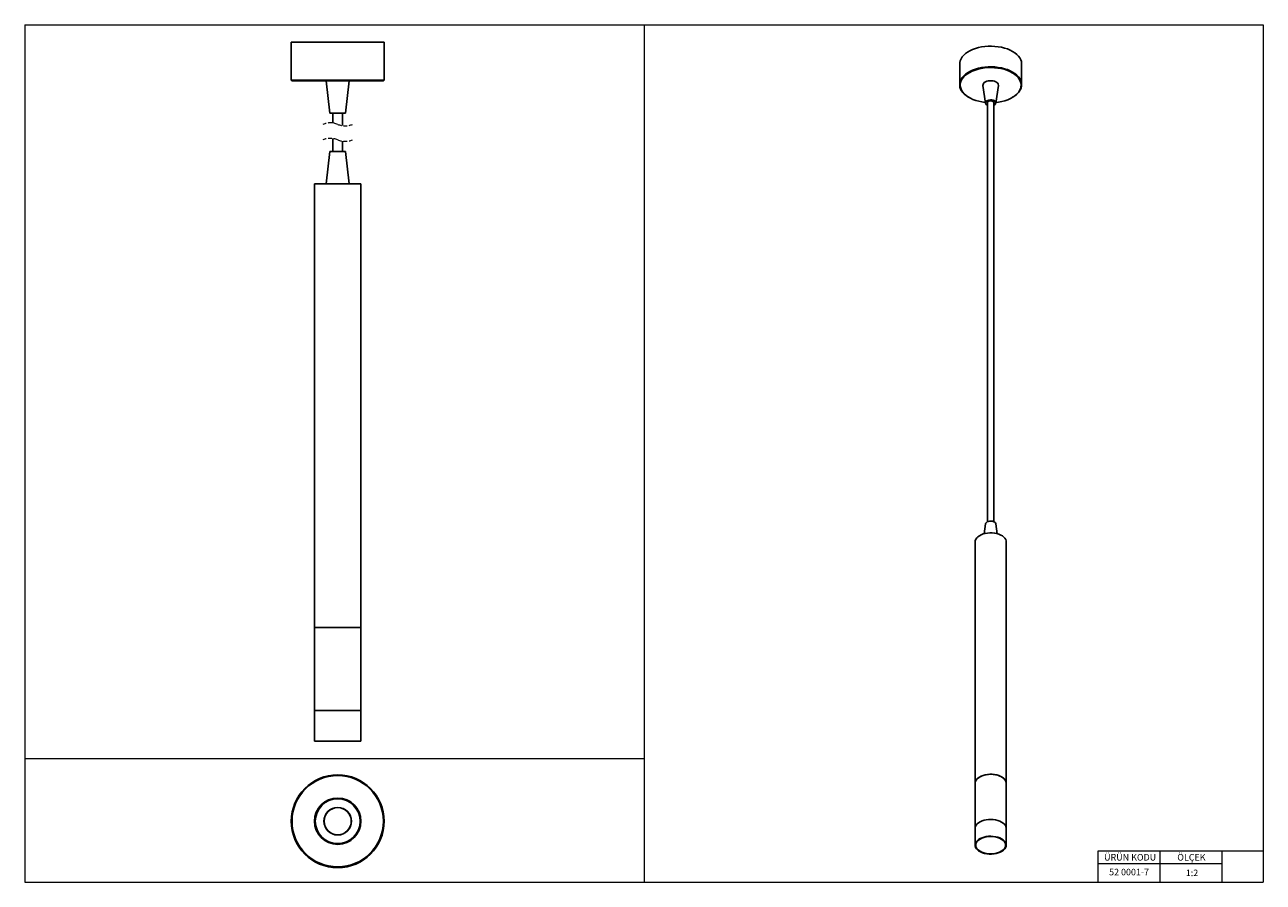
# Model space of a CAD drawing. Units: millimetres. Extents: x 20 to 820, y 20 to 574.
import ezdxf

# ---------------------------------------------------------------- set-up
doc = ezdxf.new("R2010")
doc.units = ezdxf.units.MM
doc.header["$LTSCALE"] = 2
doc.linetypes.add('HIDDEN', pattern=[1.905, 1.27, -0.635])
doc.styles.add('SLDTEXTSTYLE0', font='TXT', dxfattribs={"width": 0.75})

msp = doc.modelspace()

# ---------------------------------------------------------------- linework, layer by layer
at = {"color": 7, "linetype": 'Continuous', "lineweight": 18}
for p, q in [((20, 574), (820, 574)), ((20, 574), (20, 20)), ((420, 574), (420, 20)), ((820, 574), (820, 20)), ((20, 100), (420, 100)), ((820, 40), (793.2, 40)), ((793.2, 40), (713.2, 40)), ((713.2, 40), (713.2, 20)), ((753.2, 40), (753.2, 20)), ((793.2, 40), (793.2, 20)), ((713.2, 32), (793.2, 32)), ((20, 20), (820, 20))]:
    msp.add_line(p, q, dxfattribs=at)
at = {"color": 7, "linetype": 'Continuous', "lineweight": 25}
for p, q in [((192.14, 562.78), (192.14, 538.28)), ((192.14, 562.78), (252.14, 562.78)), ((252.14, 538.28), (252.14, 562.78)), ((623.94, 548.62), (623.94, 535.28)), ((663.94, 535.28), (663.94, 548.62)), ((192.14, 538.28), (192.64, 537.78)), ((192.14, 538.28), (252.14, 538.28)), ((251.64, 537.78), (192.64, 537.78)), ((214.64, 537.78), (217.14, 516.78)), ((227.14, 516.78), (229.64, 537.78)), ((251.64, 537.78), (252.14, 538.28)), ((638.95, 534.77), (640.61, 523.41)), ((647.26, 523.41), (648.92, 534.77)), ((629.79, 527.12), (630.03, 526.98)), ((641.8, 523.8), (641.8, 252.87)), ((646.07, 252.87), (646.07, 523.8)), ((657.84, 526.98), (658.08, 527.12)), ((227.14, 516.78), (217.14, 516.78)), ((218.94, 516.78), (218.94, 510.52)), ((225.34, 508.81), (225.34, 516.78)), ((218.94, 500.52), (218.94, 492.15)), ((225.34, 492.15), (225.34, 498.81)), ((217.14, 492.15), (214.64, 471.15)), ((217.14, 492.15), (227.14, 492.15)), ((229.64, 471.15), (227.14, 492.15)), ((207.14, 471.15), (207.14, 184.65)), ((217.15, 471.15), (207.14, 471.15)), ((237.14, 471.15), (217.15, 471.15)), ((237.14, 184.65), (237.14, 471.15)), ((640.61, 251.56), (639.68, 245.19)), ((648.19, 245.19), (647.26, 251.56)), ((633.94, 239.96), (633.94, 84.01)), ((653.94, 84.01), (653.94, 239.96)), ((217.15, 184.65), (207.14, 184.65)), ((207.14, 184.55), (207.14, 131.05)), ((237.14, 184.55), (207.14, 184.55)), ((208.39, 184.65), (208.39, 184.55)), ((237.14, 184.65), (217.15, 184.65)), ((235.89, 184.55), (235.89, 184.65)), ((237.14, 131.05), (237.14, 184.55)), ((207.14, 131.05), (207.14, 111.05)), ((237.14, 131.05), (207.14, 131.05)), ((237.14, 111.05), (237.14, 131.05)), ((237.14, 111.05), (207.14, 111.05)), ((633.94, 83.95), (633.94, 54.83)), ((653.94, 54.83), (653.94, 83.95)), ((633.94, 54.83), (633.94, 43.94)), ((653.94, 43.94), (653.94, 54.83))]:
    msp.add_line(p, q, dxfattribs=at)
at = {"color": 7, "linetype": 'Continuous', "lineweight": 25, "flags": 128}
for points in [[(623.94, 548.62), (624, 549.55), (624.29, 550.79), (624.82, 552.01), (625.56, 553.18), (626.53, 554.3), (627.69, 555.35), (629.05, 556.33), (630.58, 557.21), (632.27, 557.99), (634.09, 558.67), (636.03, 559.22), (638.07, 559.65), (640.17, 559.96), (642.31, 560.12), (644.48, 560.16), (646.64, 560.06), (648.76, 559.82), (650.83, 559.45), (652.82, 558.96), (654.71, 558.35), (656.47, 557.62), (658.08, 556.78)], [(658.08, 556.78), (659.52, 555.85), (660.79, 554.84), (661.85, 553.75), (662.71, 552.6), (663.34, 551.4), (663.75, 550.18), (663.93, 548.93), (663.94, 548.62)], [(629.79, 527.12), (628.35, 528.05), (627.08, 529.06), (626.02, 530.15), (625.16, 531.3), (624.53, 532.49), (624.12, 533.72), (623.94, 534.97), (624, 536.22), (624.29, 537.46), (624.82, 538.67), (625.56, 539.84), (626.53, 540.96), (627.69, 542.02), (629.05, 542.99), (630.58, 543.87), (632.27, 544.66), (634.09, 545.33), (636.03, 545.89), (638.07, 546.32), (640.17, 546.62), (642.31, 546.79), (644.48, 546.82), (646.64, 546.72), (648.76, 546.48), (650.83, 546.12), (652.82, 545.62), (654.71, 545.01), (656.47, 544.28), (658.08, 543.44)], [(657.84, 543.04), (656.23, 543.87), (654.46, 544.6), (652.57, 545.21), (650.58, 545.69), (648.5, 546.05), (646.37, 546.27), (644.21, 546.36), (642.04, 546.31), (639.9, 546.12), (637.81, 545.8), (635.79, 545.34), (633.87, 544.76), (632.07, 544.06), (630.42, 543.25), (628.93, 542.35), (627.62, 541.35), (626.51, 540.27), (625.61, 539.14), (624.94, 537.95), (624.49, 536.72), (624.29, 535.48), (624.32, 534.23), (624.58, 532.99), (625.09, 531.77), (625.82, 530.59), (626.77, 529.47), (627.93, 528.41), (629.28, 527.43), (630.82, 526.55), (632.51, 525.77), (634.34, 525.1), (636.29, 524.55), (638.32, 524.13), (640.43, 523.84), (640.55, 523.82)], [(647.37, 537.11), (646.51, 537.48), (645.53, 537.74), (644.47, 537.88), (643.39, 537.88), (642.33, 537.74), (641.35, 537.48), (640.49, 537.1), (639.79, 536.63), (639.29, 536.07), (639, 535.47), (638.94, 534.85), (638.95, 534.77)], [(647.32, 523.82), (649.03, 524.04), (651.09, 524.43), (653.06, 524.95), (654.92, 525.59), (656.65, 526.34), (658.22, 527.2), (659.62, 528.16), (660.83, 529.2), (661.84, 530.3), (662.62, 531.47), (663.18, 532.68), (663.51, 533.91), (663.6, 535.16), (663.45, 536.41), (663.07, 537.64), (662.45, 538.84), (661.6, 539.99), (660.55, 541.09), (659.29, 542.1), (657.84, 543.04)], [(658.08, 543.44), (659.52, 542.51), (660.79, 541.5), (661.85, 540.41), (662.71, 539.26), (663.34, 538.07), (663.75, 536.84), (663.93, 535.59), (663.87, 534.34), (663.58, 533.1), (663.06, 531.89), (662.31, 530.72), (661.35, 529.6), (660.18, 528.54), (658.82, 527.57), (658.08, 527.12)], [(646.23, 524.98), (645.49, 525.28), (644.63, 525.46), (643.73, 525.5), (642.84, 525.39), (642.03, 525.16), (641.36, 524.8), (640.89, 524.35), (640.64, 523.85), (640.63, 523.33), (640.87, 522.82), (641.34, 522.37), (641.8, 522.1)], [(645.42, 524.49), (644.83, 524.72), (644.14, 524.82), (643.43, 524.79), (642.78, 524.63), (642.24, 524.36), (641.9, 524), (641.77, 523.59), (641.8, 523.36)], [(646.07, 522.1), (646.2, 522.16), (646.77, 522.57), (647.14, 523.05), (647.27, 523.56), (647.15, 524.08), (646.79, 524.57), (646.23, 524.98)], [(640.61, 251.56), (640.76, 251.98), (641.15, 252.45), (641.75, 252.85), (642.5, 253.13), (643.37, 253.29), (644.28, 253.31), (645.16, 253.19), (645.95, 252.93), (646.59, 252.56), (647.04, 252.1), (647.25, 251.59), (647.26, 251.56)], [(653.94, 239.96), (653.9, 240.49), (653.64, 241.36), (653.16, 242.2), (652.46, 242.98), (651.56, 243.7), (650.49, 244.33), (649.26, 244.85), (647.9, 245.26), (646.45, 245.55), (644.95, 245.71), (643.42, 245.73), (641.9, 245.62), (640.43, 245.37), (639.04, 245), (637.77, 244.51), (636.64, 243.91), (635.68, 243.22), (634.91, 242.46)], [(651.01, 88.03), (649.84, 88.61), (648.54, 89.07), (647.14, 89.42), (645.65, 89.64), (644.13, 89.72), (642.6, 89.67), (641.1, 89.49), (639.67, 89.17), (638.34, 88.74), (637.14, 88.19), (636.1, 87.54), (635.24, 86.81), (634.59, 86.01), (634.16, 85.16), (633.95, 84.28), (633.94, 83.95)], [(653.94, 84.01), (653.9, 84.53), (653.64, 85.4), (653.16, 86.24), (652.46, 87.02), (651.56, 87.74), (650.49, 88.37), (649.26, 88.89), (647.9, 89.31), (646.45, 89.59), (644.95, 89.75), (643.42, 89.77), (641.9, 89.66), (640.43, 89.41), (639.04, 89.04), (637.77, 88.55), (636.64, 87.95), (635.68, 87.26), (634.91, 86.5)], [(653.94, 83.95), (653.93, 84.06), (653.79, 84.94), (653.41, 85.8), (652.81, 86.61), (652, 87.36), (651.01, 88.03)], [(651.01, 58.91), (649.84, 59.49), (648.54, 59.95), (647.14, 60.3), (645.65, 60.52), (644.13, 60.6), (642.6, 60.55), (641.1, 60.36), (639.67, 60.05), (638.34, 59.61), (637.14, 59.06), (636.1, 58.41), (635.24, 57.68), (634.59, 56.88), (634.16, 56.04), (633.95, 55.16), (633.94, 54.83)], [(651.01, 58.91), (649.84, 59.49), (648.54, 59.95), (647.14, 60.3), (645.65, 60.52), (644.13, 60.6), (642.6, 60.55), (641.1, 60.36), (639.67, 60.05), (638.34, 59.61), (637.14, 59.06), (636.1, 58.41), (635.24, 57.68), (634.59, 56.88), (634.16, 56.04), (633.95, 55.16), (633.94, 54.83)], [(653.94, 54.83), (653.93, 54.94), (653.79, 55.82), (653.41, 56.67), (652.81, 57.49), (652, 58.24), (651.01, 58.91)], [(653.94, 54.83), (653.93, 54.94), (653.79, 55.82), (653.41, 56.67), (652.81, 57.49), (652, 58.24), (651.01, 58.91)], [(651.01, 48.02), (649.84, 48.6), (648.54, 49.06), (647.14, 49.41), (645.65, 49.63), (644.13, 49.71), (642.6, 49.66), (641.1, 49.48), (639.67, 49.16), (638.34, 48.73), (637.14, 48.18), (636.1, 47.53), (635.24, 46.8), (634.59, 46), (634.16, 45.15), (633.95, 44.27), (633.98, 43.39), (634.24, 42.52), (634.73, 41.68), (635.44, 40.9), (636.34, 40.18), (637.43, 39.56), (638.66, 39.04), (640.02, 38.63), (641.47, 38.35), (642.98, 38.19), (644.51, 38.18), (646.03, 38.3), (647.5, 38.55), (648.88, 38.92), (650.15, 39.42), (651.27, 40.02), (652.22, 40.71), (652.98, 41.48), (653.53, 42.3), (653.85, 43.17), (653.93, 44.05), (653.79, 44.93), (653.41, 45.79), (652.81, 46.6), (652, 47.35), (651.01, 48.02)], [(650.77, 47.89), (649.62, 48.46), (648.32, 48.91), (646.92, 49.25), (645.45, 49.45), (643.94, 49.52), (642.42, 49.45), (640.95, 49.25), (639.55, 48.91), (638.25, 48.46), (637.1, 47.89), (636.12, 47.22), (635.32, 46.47), (634.74, 45.67), (634.39, 44.81), (634.27, 43.94), (634.39, 43.07), (634.74, 42.22), (635.32, 41.41), (636.12, 40.66), (637.1, 39.99), (638.25, 39.43), (639.55, 38.97), (640.95, 38.63), (642.42, 38.43), (643.94, 38.36), (645.45, 38.43), (646.92, 38.63), (648.32, 38.97), (649.62, 39.43), (650.77, 39.99), (651.76, 40.66), (652.55, 41.41), (653.13, 42.22), (653.48, 43.07), (653.6, 43.94), (653.48, 44.81), (653.13, 45.67), (652.55, 46.47), (651.76, 47.22), (650.77, 47.89)]]:
    msp.add_lwpolyline(points, dxfattribs=at)
at = {"color": 7, "linetype": 'Continuous', "lineweight": 25}
for radius in [30, 29.5, 15, 14.5, 8.9, 8.8]:
    msp.add_circle((222.14, 59.42), radius, dxfattribs=at)
for centre, radius, start, end in [((646.51, 534.86), 2.41, 357.83925, 69.10191), ((645.08, 523.54), 1, 349.39804, 70.13872), ((637.83, 239.87), 3.9, 138.4723, 178.63289), ((637.83, 83.91), 3.9, 138.4723, 178.63289)]:
    msp.add_arc(centre, radius, start, end, dxfattribs=at)
at = {"color": 7, "linetype": 'HIDDEN', "lineweight": 18}
for centre, start, end in [((217.36, 498.2), 67.38014, 112.61986), ((226.91, 521.12), 247.38014, 292.61986), ((217.36, 488.2), 67.38014, 112.61986), ((226.91, 511.12), 247.38014, 292.61986)]:
    msp.add_arc(centre, 12.41, start, end, dxfattribs=at)

# ---------------------------------------------------------------- texts
at = {"color": 7, "linetype": 'Continuous', "lineweight": 0, "char_height": 4.233, "style": 'SLDTEXTSTYLE0'}
for s, insert, attachment_point in [('ÜRÜN KODU', (717.22, 38.23), 1), ('ÖLÇEK', (764.49, 38.23), 1), ('52 0001-7', (733.31, 28.68), 2), ('1:2', (769.97, 28.16), 1)]:
    msp.add_mtext(s, dxfattribs=dict(at, insert=insert, attachment_point=attachment_point))

doc.saveas('drawing.dxf')
